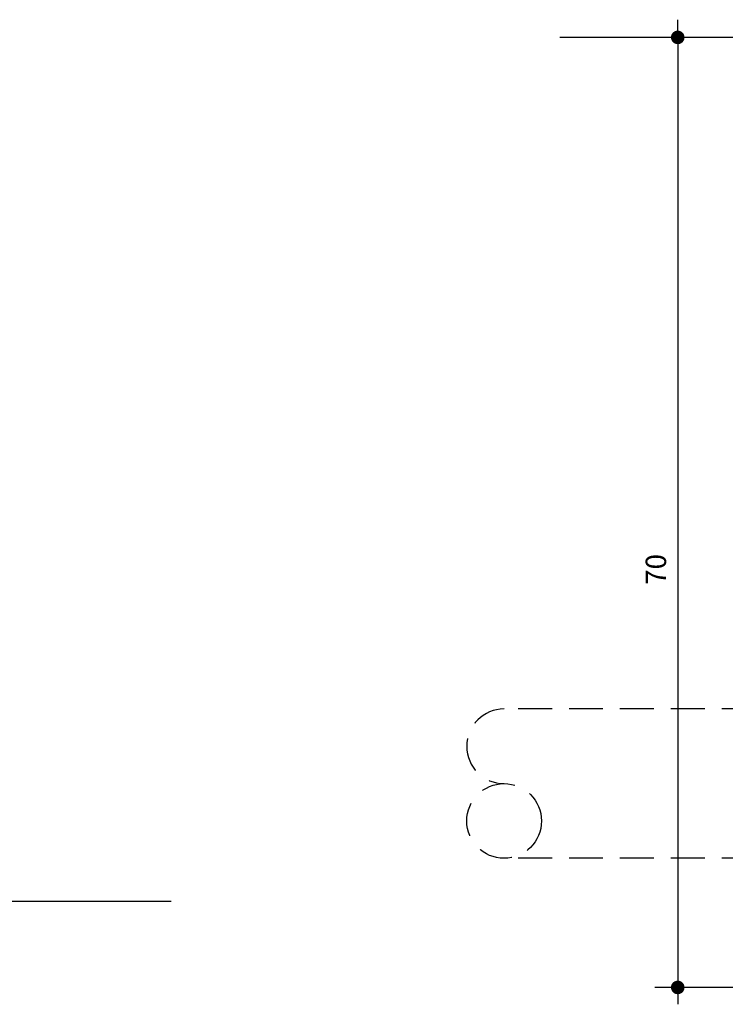
# Model space of a CAD drawing. Extents: x -646 to 2171, y -1301 to 381.
# Drawn here: x 246 to 350, y -1053 to -908 of the extents above; entities that cross this region are included whole.
import ezdxf

# ---------------------------------------------------------------- set-up
doc = ezdxf.new("R2010")
doc.units = 0
doc.header["$LTSCALE"] = 10
doc.header["$MEASUREMENT"] = 0
doc.linetypes.add('HIDDEN', pattern=[0.375, 0.25, -0.125])
for name, color, linetype in [('1', 4, 'CONTINUOUS'), ('2', 2, 'CONTINUOUS'), ('COTAS', 1, 'CONTINUOUS')]:
    doc.layers.add(name, color=color, linetype=linetype)
doc.styles.add('ROMANS', font='romans.shx', dxfattribs={"height": 3})

# ---------------------------------------------------------------- blocks, each defined once
blk = doc.blocks.new('CX50X50X60LLDWG')
at = {"layer": '1', "linetype": 'Continuous'}
blk.add_line((27.718, 105.281), (6.613, 105.281), dxfattribs=at)
at = {"layer": '2', "linetype": 'HIDDEN'}
for p, q in [((43.532, 55.799), (2.502, 55.799)), ((43.532, 44.799), (2.502, 44.799))]:
    blk.add_line(p, q, dxfattribs=at)
blk.add_circle((2.502, 47.549), 2.75, dxfattribs=at)
blk.add_arc((2.502, 53.049), 2.75, 90, 270, dxfattribs=at)
at = {"layer": 'COTAS', "linetype": 'Continuous'}
for p, q in [((15.289, 105.281), (15.289, 106.585)), ((26.533, 35.281), (13.604, 35.281))]:
    blk.add_line(p, q, dxfattribs=at)
at = {"layer": 'COTAS', "color": 1, "linetype": 'Continuous'}
blk.add_line((15.289, 105.281), (15.289, 34.038), dxfattribs=at)
at = {"layer": 'COTAS', "linetype": 'Continuous', "const_width": 0.5}
for points in [[(15.039, 105.281, 1), (15.539, 105.281, 1)], [(15.039, 35.281, 1), (15.539, 35.281, 1)]]:
    blk.add_lwpolyline(points, format="xyb", close=True, dxfattribs=at)
at = {"layer": 'COTAS', "color": 1, "linetype": 'Continuous', "style": 'ROMANS'}
blk.add_text('70', height=1.5, rotation=90, dxfattribs=at).set_placement((14.429, 64.945))

msp = doc.modelspace()

# ---------------------------------------------------------------- linework, layer by layer
at = {"layer": '1'}
msp.add_line((268.08, -1037.94), (-166.24, -1037.94), dxfattribs=at)

# ---------------------------------------------------------------- block references
at = {"layer": 'COTAS', "xscale": 2, "yscale": 2, "zscale": 2}
msp.add_blockref('CX50X50X60LLDWG', (312.14, -1121.18), dxfattribs=at)

doc.saveas('drawing.dxf')
